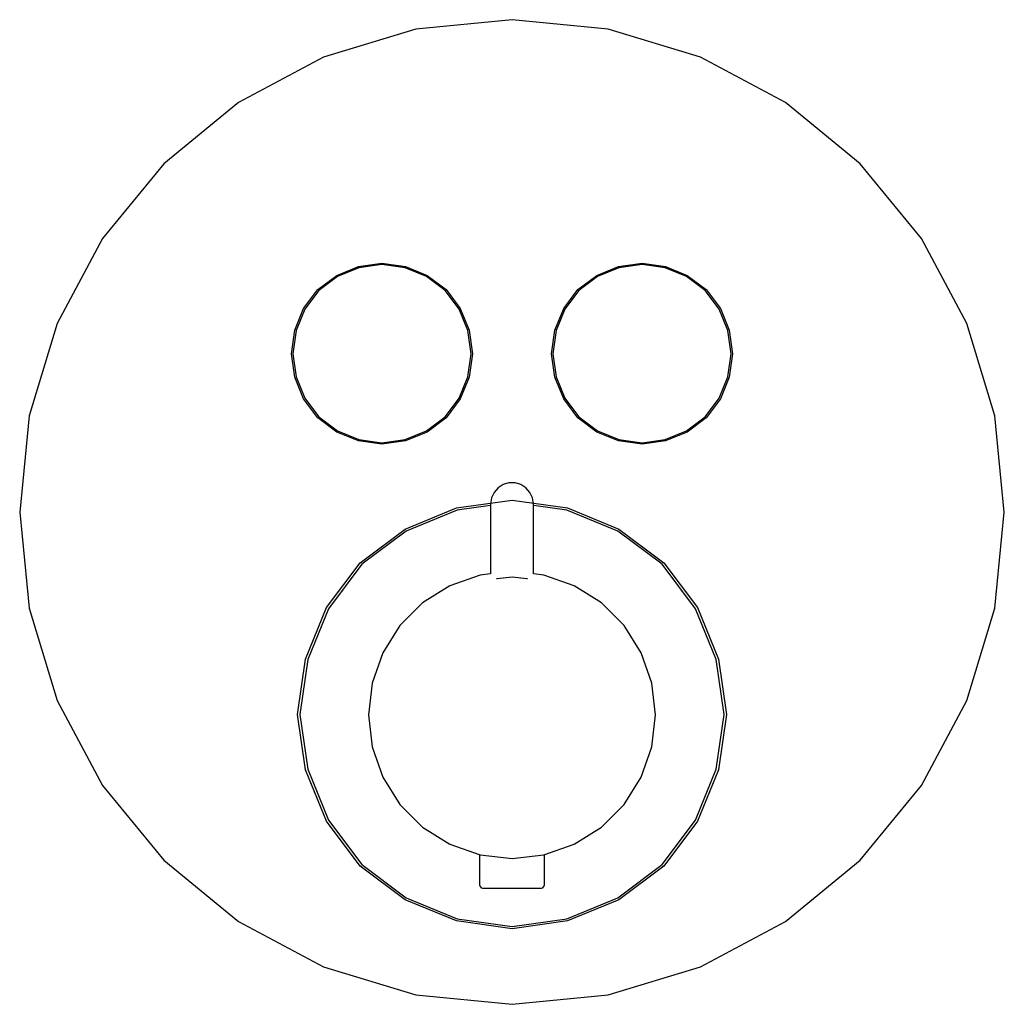
# Model space of a CAD drawing. Extents: x -0.075 to 0.075, y -0.075 to 0.075.
import ezdxf

# ---------------------------------------------------------------- set-up
doc = ezdxf.new("R2010")
doc.units = 0
doc.header["$MEASUREMENT"] = 0

msp = doc.modelspace()

# ---------------------------------------------------------------- linework, layer by layer
at = {"linetype": 'Continuous'}
for p, q in [((0, 0.075069), (-0.014645, 0.073627)), ((0.014645, 0.073627), (0, 0.075069)), ((-0.014645, 0.073627), (-0.028728, 0.069355)), ((0.028728, 0.069355), (0.014645, 0.073627)), ((-0.028728, 0.069355), (-0.041706, 0.062418)), ((0.041706, 0.062418), (0.028728, 0.069355)), ((-0.041706, 0.062418), (-0.053082, 0.053082)), ((0.053082, 0.053082), (0.041706, 0.062418)), ((-0.053082, 0.053082), (-0.062418, 0.041706)), ((0.062418, 0.041706), (0.053082, 0.053082)), ((-0.062418, 0.041706), (-0.069355, 0.028728)), ((0.069355, 0.028728), (0.062418, 0.041706)), ((-0.023399, 0.037441), (-0.019829, 0.037952)), ((-0.019829, 0.037744), (-0.023346, 0.037242)), ((-0.019829, 0.037952), (-0.016258, 0.037441)), ((-0.016311, 0.037242), (-0.019829, 0.037744)), ((0.016258, 0.037441), (0.019829, 0.037952)), ((0.019829, 0.037744), (0.016311, 0.037242)), ((0.019829, 0.037952), (0.023399, 0.037441)), ((0.023346, 0.037242), (0.019829, 0.037744)), ((-0.029607, 0.033914), (-0.026715, 0.036082)), ((-0.026715, 0.036082), (-0.023399, 0.037441)), ((-0.023346, 0.037242), (-0.026612, 0.035902)), ((-0.013045, 0.035902), (-0.016311, 0.037242)), ((-0.016258, 0.037441), (-0.012942, 0.036082)), ((-0.012942, 0.036082), (-0.010051, 0.033914)), ((0.010051, 0.033914), (0.012942, 0.036082)), ((0.012942, 0.036082), (0.016258, 0.037441)), ((0.016311, 0.037242), (0.013045, 0.035902)), ((0.026612, 0.035902), (0.023346, 0.037242)), ((0.023399, 0.037441), (0.026715, 0.036082)), ((0.026715, 0.036082), (0.029607, 0.033914)), ((-0.026612, 0.035902), (-0.02946, 0.033768)), ((-0.010197, 0.033768), (-0.013045, 0.035902)), ((0.013045, 0.035902), (0.010197, 0.033768)), ((0.02946, 0.033768), (0.026612, 0.035902)), ((-0.031774, 0.031023), (-0.029607, 0.033914)), ((-0.02946, 0.033768), (-0.031595, 0.03092)), ((-0.008062, 0.03092), (-0.010197, 0.033768)), ((-0.010051, 0.033914), (-0.007883, 0.031023)), ((0.007883, 0.031023), (0.010051, 0.033914)), ((0.010197, 0.033768), (0.008062, 0.03092)), ((0.031595, 0.03092), (0.02946, 0.033768)), ((0.029607, 0.033914), (0.031774, 0.031023)), ((-0.033134, 0.027707), (-0.031774, 0.031023)), ((-0.031595, 0.03092), (-0.032935, 0.027653)), ((-0.006723, 0.027653), (-0.008062, 0.03092)), ((-0.007883, 0.031023), (-0.006523, 0.027707)), ((0.006523, 0.027707), (0.007883, 0.031023)), ((0.008062, 0.03092), (0.006723, 0.027653)), ((0.032935, 0.027653), (0.031595, 0.03092)), ((0.031774, 0.031023), (0.033134, 0.027707)), ((-0.069355, 0.028728), (-0.073627, 0.014645)), ((0.073627, 0.014645), (0.069355, 0.028728)), ((-0.033645, 0.024136), (-0.033134, 0.027707)), ((-0.032935, 0.027653), (-0.033438, 0.024136)), ((-0.00622, 0.024136), (-0.006723, 0.027653)), ((-0.006523, 0.027707), (-0.006012, 0.024136)), ((0.006012, 0.024136), (0.006523, 0.027707)), ((0.006723, 0.027653), (0.00622, 0.024136)), ((0.033438, 0.024136), (0.032935, 0.027653)), ((0.033134, 0.027707), (0.033645, 0.024136)), ((-0.03339, 0.02235), (-0.033645, 0.024136)), ((-0.033438, 0.024136), (-0.032935, 0.020618)), ((-0.006723, 0.020618), (-0.00622, 0.024136)), ((-0.006012, 0.024136), (-0.006523, 0.020565)), ((0.006523, 0.020565), (0.006012, 0.024136)), ((0.00622, 0.024136), (0.006723, 0.020618)), ((0.032935, 0.020618), (0.033438, 0.024136)), ((0.033645, 0.024136), (0.03339, 0.02235)), ((-0.033134, 0.020565), (-0.03339, 0.02235)), ((0.03339, 0.02235), (0.033134, 0.020565)), ((-0.031774, 0.017249), (-0.033134, 0.020565)), ((-0.032935, 0.020618), (-0.031595, 0.017352)), ((-0.008062, 0.017352), (-0.006723, 0.020618)), ((-0.006523, 0.020565), (-0.007883, 0.017249)), ((0.007883, 0.017249), (0.006523, 0.020565)), ((0.006723, 0.020618), (0.008062, 0.017352)), ((0.031595, 0.017352), (0.032935, 0.020618)), ((0.033134, 0.020565), (0.031774, 0.017249)), ((-0.029607, 0.014357), (-0.031774, 0.017249)), ((-0.031595, 0.017352), (-0.02946, 0.014504)), ((-0.010197, 0.014504), (-0.008062, 0.017352)), ((-0.007883, 0.017249), (-0.010051, 0.014357)), ((0.010051, 0.014357), (0.007883, 0.017249)), ((0.008062, 0.017352), (0.010197, 0.014504)), ((0.02946, 0.014504), (0.031595, 0.017352)), ((0.031774, 0.017249), (0.029607, 0.014357)), ((-0.073627, 0.014645), (-0.075069, 0)), ((-0.026715, 0.01219), (-0.029607, 0.014357)), ((-0.02946, 0.014504), (-0.026612, 0.01237)), ((-0.013045, 0.01237), (-0.010197, 0.014504)), ((-0.010051, 0.014357), (-0.012942, 0.01219)), ((0.012942, 0.01219), (0.010051, 0.014357)), ((0.010197, 0.014504), (0.013045, 0.01237)), ((0.026612, 0.01237), (0.02946, 0.014504)), ((0.029607, 0.014357), (0.026715, 0.01219)), ((0.075069, 0), (0.073627, 0.014645)), ((-0.023399, 0.01083), (-0.026715, 0.01219)), ((-0.026612, 0.01237), (-0.023346, 0.01103)), ((-0.016311, 0.01103), (-0.013045, 0.01237)), ((-0.012942, 0.01219), (-0.016258, 0.01083)), ((0.016258, 0.01083), (0.012942, 0.01219)), ((0.013045, 0.01237), (0.016311, 0.01103)), ((0.023346, 0.01103), (0.026612, 0.01237)), ((0.026715, 0.01219), (0.023399, 0.01083)), ((-0.019829, 0.010319), (-0.023399, 0.01083)), ((-0.023346, 0.01103), (-0.019829, 0.010527)), ((-0.019829, 0.010527), (-0.016311, 0.01103)), ((-0.016258, 0.01083), (-0.019829, 0.010319)), ((0.019829, 0.010319), (0.016258, 0.01083)), ((0.016311, 0.01103), (0.019829, 0.010527)), ((0.019829, 0.010527), (0.023346, 0.01103)), ((0.023399, 0.01083), (0.019829, 0.010319)), ((-0.00213, 0.00368), (-0.002736, 0.00298)), ((-0.001351, 0.00418), (-0.00213, 0.00368)), ((-0.000463, 0.004441), (-0.001351, 0.00418)), ((0, 0.004441), (-0.000463, 0.004441)), ((0.000463, 0.004441), (0, 0.004441)), ((0.001351, 0.00418), (0.000463, 0.004441)), ((0.00213, 0.003679), (0.001351, 0.00418)), ((0.002736, 0.00298), (0.00213, 0.003679)), ((-0.008449, 0.000616), (0, 0.001823)), ((-0.003121, 0.002138), (-0.003253, 0.001221)), ((-0.002736, 0.00298), (-0.003121, 0.002138)), ((0, 0.001823), (0.008449, 0.000616)), ((0.003121, 0.002138), (0.002736, 0.00298)), ((0.003253, 0.001221), (0.003121, 0.002138)), ((-0.075069, 0), (-0.073627, -0.014645)), ((-0.016295, -0.002601), (-0.008449, 0.000616)), ((-0.00836, 0.000285), (-0.016124, -0.002898)), ((-0.003253, 0.001015), (-0.00836, 0.000285)), ((-0.003253, 0.001221), (-0.003253, -0.009447)), ((0.003253, -0.009449), (0.003253, 0.001221)), ((0.00836, 0.000285), (0.003253, 0.001015)), ((0.016124, -0.002898), (0.00836, 0.000285)), ((0.008449, 0.000616), (0.016295, -0.002601)), ((0.073627, -0.014645), (0.075069, 0)), ((-0.023136, -0.00773), (-0.016295, -0.002601)), ((-0.016124, -0.002898), (-0.022893, -0.007973)), ((0.022893, -0.007973), (0.016124, -0.002898)), ((0.016295, -0.002601), (0.023136, -0.00773)), ((-0.028265, -0.014571), (-0.023136, -0.00773)), ((-0.022893, -0.007973), (-0.027968, -0.014742)), ((0.027968, -0.014742), (0.022893, -0.007973)), ((0.023136, -0.00773), (0.028265, -0.014571)), ((-0.004866, -0.009631), (-0.009488, -0.011248)), ((-0.003253, -0.009449), (-0.004866, -0.009631)), ((-0.002358, -0.010141), (-0.002259, -0.010128)), ((-0.002259, -0.010128), (0, -0.009874)), ((0, -0.009874), (0.002259, -0.010129)), ((0.002259, -0.010129), (0.002358, -0.010139)), ((0.004866, -0.009631), (0.003253, -0.009449)), ((0.009488, -0.011248), (0.004866, -0.009631)), ((-0.009488, -0.011248), (-0.013634, -0.013853)), ((0.013634, -0.013853), (0.009488, -0.011248)), ((-0.073627, -0.014645), (-0.069355, -0.028728)), ((-0.031483, -0.022417), (-0.028265, -0.014571)), ((-0.027968, -0.014742), (-0.031153, -0.022506)), ((-0.013634, -0.013853), (-0.017097, -0.017316)), ((0.017097, -0.017316), (0.013634, -0.013853)), ((0.031153, -0.022506), (0.027968, -0.014742)), ((0.028265, -0.014571), (0.031483, -0.022417)), ((0.069355, -0.028728), (0.073627, -0.014645)), ((-0.017097, -0.017316), (-0.019702, -0.021462)), ((0.019702, -0.021462), (0.017097, -0.017316)), ((-0.032691, -0.030867), (-0.031483, -0.022417)), ((-0.031153, -0.022506), (-0.032348, -0.030867)), ((-0.019702, -0.021462), (-0.021319, -0.026084)), ((0.021319, -0.026084), (0.019702, -0.021462)), ((0.032348, -0.030867), (0.031153, -0.022506)), ((0.031483, -0.022417), (0.032691, -0.030867)), ((-0.021319, -0.026084), (-0.021867, -0.03095)), ((0.021867, -0.03095), (0.021319, -0.026084)), ((-0.069355, -0.028728), (-0.062418, -0.041706)), ((0.062418, -0.041706), (0.069355, -0.028728)), ((-0.031483, -0.039317), (-0.032691, -0.030867)), ((-0.032348, -0.030867), (-0.031153, -0.039228)), ((-0.021867, -0.03095), (-0.021319, -0.035816)), ((0.021319, -0.035816), (0.021867, -0.03095)), ((0.031153, -0.039228), (0.032348, -0.030867)), ((0.032691, -0.030867), (0.031483, -0.039317)), ((-0.021319, -0.035816), (-0.019702, -0.040438)), ((0.019702, -0.040438), (0.021319, -0.035816)), ((-0.028265, -0.047163), (-0.031483, -0.039317)), ((-0.031153, -0.039228), (-0.027968, -0.046992)), ((-0.019702, -0.040438), (-0.017097, -0.044584)), ((0.017097, -0.044584), (0.019702, -0.040438)), ((0.027968, -0.046992), (0.031153, -0.039228)), ((0.031483, -0.039317), (0.028265, -0.047163)), ((-0.062418, -0.041706), (-0.053082, -0.053082)), ((0.053082, -0.053082), (0.062418, -0.041706)), ((-0.017097, -0.044584), (-0.013634, -0.048046)), ((0.013634, -0.048046), (0.017097, -0.044584)), ((-0.023136, -0.054003), (-0.028265, -0.047163)), ((-0.027968, -0.046992), (-0.022893, -0.05376)), ((0.022893, -0.05376), (0.027968, -0.046992)), ((0.028265, -0.047163), (0.023136, -0.054003)), ((-0.013634, -0.048046), (-0.009488, -0.050652)), ((0.009488, -0.050652), (0.013634, -0.048046)), ((-0.009488, -0.050652), (-0.004866, -0.052269)), ((0.004866, -0.052269), (0.009488, -0.050652)), ((-0.004939, -0.052243), (-0.004939, -0.056816)), ((-0.004866, -0.052269), (0, -0.052817)), ((0, -0.052817), (0.004866, -0.052269)), ((0.004939, -0.056816), (0.004939, -0.052245)), ((-0.053082, -0.053082), (-0.041706, -0.062418)), ((-0.016295, -0.059132), (-0.023136, -0.054003)), ((-0.022893, -0.05376), (-0.016124, -0.058835)), ((0.016124, -0.058835), (0.022893, -0.05376)), ((0.023136, -0.054003), (0.016295, -0.059132)), ((0.041706, -0.062418), (0.053082, -0.053082)), ((-0.004939, -0.056816), (-0.004939, -0.056875)), ((-0.004939, -0.056875), (-0.004872, -0.057122)), ((0.004872, -0.057122), (0.004939, -0.056875)), ((0.004939, -0.056875), (0.004939, -0.056816)), ((-0.004872, -0.057122), (-0.00469, -0.057302)), ((-0.00469, -0.057302), (-0.004441, -0.057369)), ((-0.004441, -0.057369), (-0.004289, -0.057369)), ((-0.004289, -0.057369), (-0.003846, -0.057369)), ((-0.003846, -0.057369), (-0.00314, -0.057369)), ((-0.00314, -0.057369), (-0.00222, -0.057369)), ((-0.00222, -0.057369), (-0.001149, -0.057369)), ((-0.001149, -0.057369), (0, -0.057369)), ((0, -0.057369), (0.001149, -0.057369)), ((0.001149, -0.057369), (0.00222, -0.057369)), ((0.00222, -0.057369), (0.00314, -0.057369)), ((0.00314, -0.057369), (0.003846, -0.057369)), ((0.003846, -0.057369), (0.004289, -0.057369)), ((0.004289, -0.057369), (0.004441, -0.057369)), ((0.004441, -0.057369), (0.00469, -0.057302)), ((0.00469, -0.057302), (0.004872, -0.057122)), ((-0.008449, -0.06235), (-0.016295, -0.059132)), ((-0.016124, -0.058835), (-0.00836, -0.06202)), ((0.00836, -0.06202), (0.016124, -0.058835)), ((0.016295, -0.059132), (0.008449, -0.06235)), ((-0.041706, -0.062418), (-0.028728, -0.069355)), ((0, -0.063558), (-0.008449, -0.06235)), ((-0.00836, -0.06202), (0, -0.063215)), ((0, -0.063215), (0.00836, -0.06202)), ((0.008449, -0.06235), (0, -0.063558)), ((0.028728, -0.069355), (0.041706, -0.062418)), ((-0.028728, -0.069355), (-0.014645, -0.073627)), ((0.014645, -0.073627), (0.028728, -0.069355)), ((-0.014645, -0.073627), (0, -0.075069)), ((0, -0.075069), (0.014645, -0.073627))]:
    msp.add_line(p, q, dxfattribs=at)

doc.saveas('drawing.dxf')
